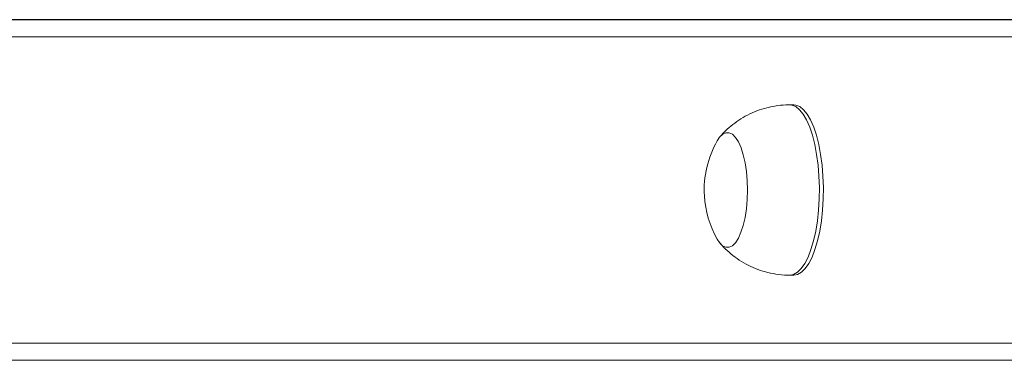
# Model space of a CAD drawing. Units: millimetres. Extents: x -4534 to 297949, y -3372 to 5042.
# Drawn here: x -312 to -80, y 2153 to 2233 of the extents above; entities that cross this region are included whole.
import ezdxf

# ---------------------------------------------------------------- set-up
doc = ezdxf.new("R2010")
doc.units = ezdxf.units.MM
doc.layers.add('Toestel 2D', color=7, linetype='Continuous', lineweight=20)

# ---------------------------------------------------------------- blocks, each defined once
blk = doc.blocks.new('st14922')
at = {"color": 7, "linetype": 'Continuous', "lineweight": 18}
for p, q in [((1787.227, 421.084), (1787.227, 333.965)), ((1794.427, 333.965), (1794.427, 421.084)), ((1786.827, 333.59), (1786.827, 420.658)), ((1794.827, 420.658), (1794.827, 333.59)), ((1794.828, 326.836), (1794.828, 412.982)), ((1788.827, 345.152), (1788.827, 345.058)), ((1792.827, 345.058), (1792.827, 345.152))]:
    blk.add_line(p, q, dxfattribs=at)
at = {"color": 7, "linetype": 'Continuous', "lineweight": 18, "flags": 128}
for points in [[(1791.047, 346.154), (1790.825, 346.147), (1790.603, 346.154), (1790.387, 346.173), (1790.183, 346.204), (1789.996, 346.246), (1789.833, 346.299), (1789.696, 346.36), (1789.59, 346.428), (1789.518, 346.501), (1789.482, 346.577), (1789.482, 346.655), (1789.519, 346.731), (1789.592, 346.804), (1789.675, 346.859)], [(1791.047, 346.154), (1790.825, 346.147), (1790.603, 346.154), (1790.387, 346.173), (1790.183, 346.204), (1789.996, 346.246), (1789.833, 346.299), (1789.696, 346.36), (1789.59, 346.428), (1789.518, 346.501), (1789.482, 346.577), (1789.482, 346.655), (1789.519, 346.731), (1789.592, 346.804), (1789.675, 346.859)], [(1791.979, 346.859), (1792.065, 346.803), (1792.137, 346.729), (1792.173, 346.653), (1792.173, 346.576), (1792.135, 346.5), (1792.063, 346.427), (1791.956, 346.359), (1791.819, 346.298), (1791.655, 346.245), (1791.468, 346.203), (1791.263, 346.172), (1791.047, 346.154)], [(1791.979, 346.859), (1792.065, 346.803), (1792.137, 346.729), (1792.173, 346.653), (1792.173, 346.576), (1792.135, 346.5), (1792.063, 346.427), (1791.956, 346.359), (1791.819, 346.298), (1791.655, 346.245), (1791.468, 346.203), (1791.263, 346.172), (1791.047, 346.154)], [(1791.153, 344.374), (1790.887, 344.365), (1790.62, 344.369), (1790.357, 344.384), (1790.102, 344.412), (1789.86, 344.451), (1789.635, 344.501), (1789.432, 344.562), (1789.253, 344.63), (1789.103, 344.707), (1788.983, 344.79), (1788.897, 344.877), (1788.844, 344.968), (1788.827, 345.058)], [(1792.827, 345.058), (1792.822, 345.009), (1792.786, 344.918), (1792.714, 344.828), (1792.609, 344.743), (1792.472, 344.664), (1792.306, 344.591), (1792.113, 344.527), (1791.898, 344.473), (1791.663, 344.428), (1791.413, 344.395), (1791.153, 344.374)]]:
    blk.add_lwpolyline(points, dxfattribs=at)
at = {"color": 8, "linetype": 'Continuous', "lineweight": 18, "flags": 128}
for points in [[(1791.153, 344.468), (1790.887, 344.459), (1790.62, 344.462), (1790.357, 344.478), (1790.102, 344.506), (1789.86, 344.545), (1789.635, 344.595), (1789.432, 344.655), (1789.253, 344.724), (1789.103, 344.801), (1788.983, 344.884), (1788.897, 344.971), (1788.844, 345.062), (1788.827, 345.152)], [(1792.827, 345.152), (1792.822, 345.103), (1792.786, 345.012), (1792.714, 344.922), (1792.609, 344.837), (1792.472, 344.758), (1792.306, 344.685), (1792.113, 344.621), (1791.898, 344.566), (1791.663, 344.522), (1791.413, 344.489), (1791.153, 344.468)]]:
    blk.add_lwpolyline(points, dxfattribs=at)
at = {"color": 7, "linetype": 'Continuous', "lineweight": 18}
for start, end in [(93.2757, 119.576), (60.4265, 93.2757)]:
    blk.add_arc((1790.827, 344.829), 2.334, start, end, dxfattribs=at)
for points, knots in [([(1789.587, 346.797), (1789.568, 346.782), (1789.487, 346.717), (1789.361, 346.582), (1789.21, 346.392), (1789.083, 346.183), (1788.978, 345.96), (1788.899, 345.726), (1788.848, 345.476), (1788.825, 345.283), (1788.829, 345.172), (1788.83, 345.152)], [0, 0, 0, 0, 0.0383654, 0.1663136, 0.2958424, 0.4264875, 0.5579091, 0.6899022, 0.8222715, 0.9668532, 1, 1, 1, 1]), ([(1792.824, 345.152), (1792.825, 345.183), (1792.829, 345.3), (1792.803, 345.501), (1792.749, 345.749), (1792.667, 345.982), (1792.563, 346.2), (1792.438, 346.4), (1792.295, 346.58), (1792.174, 346.71), (1792.096, 346.773), (1792.076, 346.79)], [0, 0, 0, 0, 0.049527, 0.18918, 0.325322, 0.458172, 0.587859, 0.714431, 0.837839, 0.958031, 1, 1, 1, 1])]:
    blk.add_open_spline(points, degree=3, knots=knots, dxfattribs=at)
blk = doc.blocks.new('VPL-02-ST1492')
at = {"layer": 'Toestel 2D', "color": 0, "xscale": 10, "yscale": 10, "zscale": 10, "rotation": 90.00000000000001}
blk.add_blockref('st14922', (3320.7, -15715.25), dxfattribs=at)
blk = doc.blocks.new('VPL-02-ST1492-RVS')
blk.add_blockref('VPL-02-ST1492', (0, 0))

msp = doc.modelspace()

# ---------------------------------------------------------------- block references
msp.add_blockref('VPL-02-ST1492-RVS', (0, 0))

doc.saveas('drawing.dxf')
